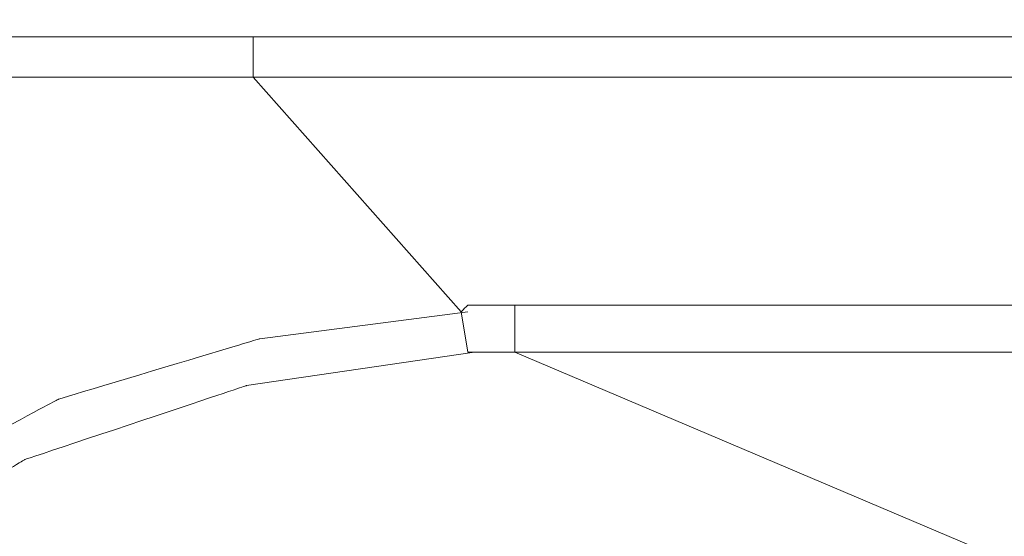
# Model space of a CAD drawing. Units: centimetres. Extents: x -11809 to 9318, y -4178 to 3623.
# Drawn here: x -11320 to -11065, y 3312 to 3445 of the extents above; entities that cross this region are included whole.
import ezdxf

# ---------------------------------------------------------------- set-up
doc = ezdxf.new("R2010")
doc.units = ezdxf.units.CM
doc.header["$MEASUREMENT"] = 0
doc.layers.add('═╝▓Ò 1', color=7, linetype='Continuous')
doc.styles.get("Standard").update_dxf_attribs({"font": 'arial.ttf'})
doc.dimstyles.get("Standard").update_dxf_attribs({"dimtxt": 0.18, "dimasz": 0.18, "dimexe": 0.18, "dimexo": 0.0625, "dimgap": 0.09, "dimtad": 0, "dimtih": 1, "dimtoh": 1, "dimdec": 4, "dimzin": 0, "dimdsep": 46, "dimtxsty": 'Standard', "dimcen": 0.09, "dimadec": 0, "dimazin": 0, "dimtfac": 1, "dimtdec": 4, "dimtofl": 0, "dimtmove": 0, "dimatfit": 3, "dimfxl": 0, "dimtolj": 1, "dimtzin": 0, "dimarcsym": 0})

# ---------------------------------------------------------------- blocks, each defined once
blk = doc.blocks.new('*D44')
at = {"linetype": 'Continuous', "lineweight": 0}
for p, q in [((-11525.84, 3441.04), (-11752.76, 3441.04)), ((-11752.58, 3401.04), (-11752.58, 3092.53)), ((-11752.58, 2732.79), (-11752.58, 3041.3)), ((-11177.29, 2692.79), (-11752.76, 2692.79))]:
    blk.add_line(p, q, dxfattribs=at)
for points in [[(-11759.25, 3401.04), (-11745.91, 3401.04), (-11752.58, 3441.04)], [(-11759.25, 2732.79), (-11745.91, 2732.79), (-11752.58, 2692.79)]]:
    blk.add_solid(points, dxfattribs=at)
at = {"layer": 'Defpoints', "color": 0, "linetype": 'Continuous', "lineweight": 0}
for p in [(-11525.77, 3441.04), (-11752.58, 2692.79), (-11177.23, 2692.79)]:
    blk.add_point(p, dxfattribs=at)
at = {"linetype": 'Continuous', "lineweight": 0, "insert": (-11752.58, 3066.92), "char_height": 50, "attachment_point": 5}
blk.add_mtext('\\A1;750', dxfattribs=at)
blk = doc.blocks.new('*D45')
at = {"linetype": 'Continuous', "lineweight": 0}
for p, q in [((-11549.38, 3411.33), (-11549.38, 3590.46)), ((-11509.38, 3590.28), (-10773.61, 3590.28)), ((-9893.22, 3590.28), (-10628.99, 3590.28)), ((-9853.22, 3404.51), (-9853.22, 3590.46))]:
    blk.add_line(p, q, dxfattribs=at)
for points in [[(-11509.38, 3596.94), (-11509.38, 3583.61), (-11549.38, 3590.28)], [(-9893.22, 3596.94), (-9893.22, 3583.61), (-9853.22, 3590.28)]]:
    blk.add_solid(points, dxfattribs=at)
at = {"layer": 'Defpoints', "color": 0, "linetype": 'Continuous', "lineweight": 0}
for p in [(-9853.22, 3590.28), (-11549.38, 3411.26), (-9853.22, 3404.45)]:
    blk.add_point(p, dxfattribs=at)
at = {"linetype": 'Continuous', "lineweight": 0, "insert": (-10701.3, 3590.28), "char_height": 50, "attachment_point": 5}
blk.add_mtext('\\A1;1700', dxfattribs=at)

msp = doc.modelspace()

# ---------------------------------------------------------------- linework, layer by layer
at = {"layer": '═╝▓Ò 1', "color": 0, "lineweight": 15}
for points in [[(-11549.38, 3441.04), (-11549.38, 3441.04), (-9979.44, 3441.04), (-9861.9, 3441.04)], [(-11259.45, 3441.04), (-11259.45, 3441.04), (-11488.62, 3441.04), (-11488.62, 3441.04)], [(-10143.15, 3441.04), (-10143.15, 3441.04), (-11259.45, 3441.04), (-11259.45, 3441.04)], [(-11259.45, 3430.63), (-11259.45, 3430.63), (-11259.45, 3441.04), (-11259.45, 3441.04)], [(-11259.45, 3430.63), (-11259.45, 3430.63), (-11488.62, 3430.63), (-11488.62, 3430.63)], [(-10143.15, 3430.63), (-10143.15, 3430.63), (-11259.45, 3430.63), (-11259.45, 3430.63)], [(-11259.45, 3430.63), (-11259.45, 3430.63), (-11205.63, 3369.86), (-11205.63, 3369.86)], [(-11203.9, 3359.45), (-11203.9, 3359.45), (-11205.63, 3369.86), (-11205.63, 3369.86)], [(-10210.86, 3371.6), (-10210.86, 3371.6), (-11191.74, 3371.6), (-11191.74, 3371.6)], [(-11191.74, 3359.45), (-11191.74, 3359.45), (-11191.74, 3371.6), (-11191.74, 3371.6)], [(-10210.86, 3359.45), (-10210.86, 3359.45), (-11191.74, 3359.45), (-11191.74, 3359.45)], [(-11191.74, 3359.45), (-11191.74, 3359.45), (-11065.01, 3305.63), (-11065.01, 3305.63)]]:
    msp.add_open_spline(points, degree=3, dxfattribs=at)
for points, knots in [([(-11203.9, 3369.86), (-11203.9, 3369.86), (-11257.72, 3362.92), (-11257.72, 3362.92), (-11257.72, 3362.92), (-11257.72, 3362.92), (-11309.8, 3347.29), (-11309.8, 3347.29), (-11309.8, 3347.29), (-11309.8, 3347.29), (-11358.41, 3321.25), (-11358.41, 3321.25), (-11358.41, 3321.25), (-11358.41, 3321.25), (-11401.81, 3288.27), (-11401.81, 3288.27), (-11401.81, 3288.27), (-11401.81, 3288.27), (-11438.27, 3248.34), (-11438.27, 3248.34), (-11438.27, 3248.34), (-11438.27, 3248.34), (-11467.78, 3203.2), (-11467.78, 3203.2), (-11467.78, 3203.2), (-11467.78, 3203.2), (-11490.35, 3152.85), (-11490.35, 3152.85), (-11490.35, 3152.85), (-11490.35, 3152.85), (-11502.51, 3100.77), (-11502.51, 3100.77), (-11502.51, 3100.77), (-11502.51, 3100.77), (-11505.98, 3045.21), (-11505.98, 3045.21)], [0, 0, 0, 0, 0.111111, 0.111111, 0.111111, 0.166667, 0.222222, 0.222222, 0.222222, 0.277778, 0.333333, 0.333333, 0.333333, 0.388889, 0.444444, 0.444444, 0.444444, 0.5, 0.555556, 0.555556, 0.555556, 0.611111, 0.666667, 0.666667, 0.666667, 0.722222, 0.777778, 0.777778, 0.777778, 0.833333, 0.888889, 0.888889, 0.888889, 0.944444, 1, 1, 1, 1]), ([(-11191.74, 3371.6), (-11191.74, 3371.6), (-11193.48, 3371.6), (-11193.48, 3371.6), (-11193.48, 3371.6), (-11193.48, 3371.6), (-11195.22, 3371.6), (-11195.22, 3371.6), (-11195.22, 3371.6), (-11195.22, 3371.6), (-11196.95, 3371.6), (-11196.95, 3371.6), (-11196.95, 3371.6), (-11196.95, 3371.6), (-11198.69, 3371.6), (-11198.69, 3371.6), (-11198.69, 3371.6), (-11198.69, 3371.6), (-11200.43, 3371.6), (-11200.43, 3371.6), (-11200.43, 3371.6), (-11200.43, 3371.6), (-11202.16, 3371.6), (-11202.16, 3371.6), (-11202.16, 3371.6), (-11202.16, 3371.6), (-11203.9, 3371.6), (-11203.9, 3371.6), (-11203.9, 3371.6), (-11203.9, 3371.6), (-11205.63, 3369.86), (-11205.63, 3369.86)], [0, 0, 0, 0, 0.125, 0.125, 0.125, 0.1875, 0.25, 0.25, 0.25, 0.3125, 0.375, 0.375, 0.375, 0.4375, 0.5, 0.5, 0.5, 0.5625, 0.625, 0.625, 0.625, 0.6875, 0.75, 0.75, 0.75, 0.8125, 0.875, 0.875, 0.875, 0.9375, 1, 1, 1, 1]), ([(-11202.16, 3359.45), (-11202.16, 3359.45), (-11261.19, 3350.77), (-11261.19, 3350.77), (-11261.19, 3350.77), (-11261.19, 3350.77), (-11318.48, 3331.67), (-11318.48, 3331.67), (-11318.48, 3331.67), (-11318.48, 3331.67), (-11368.82, 3302.16), (-11368.82, 3302.16), (-11368.82, 3302.16), (-11368.82, 3302.16), (-11413.96, 3262.22), (-11413.96, 3262.22), (-11413.96, 3262.22), (-11413.96, 3262.22), (-11450.42, 3215.35), (-11450.42, 3215.35), (-11450.42, 3215.35), (-11450.42, 3215.35), (-11476.46, 3163.27), (-11476.46, 3163.27), (-11476.46, 3163.27), (-11476.46, 3163.27), (-11492.09, 3105.98), (-11492.09, 3105.98), (-11492.09, 3105.98), (-11492.09, 3105.98), (-11495.56, 3046.95), (-11495.56, 3046.95)], [0, 0, 0, 0, 0.125, 0.125, 0.125, 0.1875, 0.25, 0.25, 0.25, 0.3125, 0.375, 0.375, 0.375, 0.4375, 0.5, 0.5, 0.5, 0.5625, 0.625, 0.625, 0.625, 0.6875, 0.75, 0.75, 0.75, 0.8125, 0.875, 0.875, 0.875, 0.9375, 1, 1, 1, 1]), ([(-11191.74, 3359.45), (-11191.74, 3359.45), (-11193.48, 3359.45), (-11193.48, 3359.45), (-11193.48, 3359.45), (-11193.48, 3359.45), (-11195.22, 3359.45), (-11195.22, 3359.45), (-11195.22, 3359.45), (-11195.22, 3359.45), (-11196.95, 3359.45), (-11196.95, 3359.45), (-11196.95, 3359.45), (-11196.95, 3359.45), (-11198.69, 3359.45), (-11198.69, 3359.45), (-11198.69, 3359.45), (-11198.69, 3359.45), (-11200.43, 3359.45), (-11200.43, 3359.45), (-11200.43, 3359.45), (-11200.43, 3359.45), (-11202.16, 3359.45), (-11202.16, 3359.45), (-11202.16, 3359.45), (-11202.16, 3359.45), (-11202.16, 3359.45), (-11202.16, 3359.45), (-11202.16, 3359.45), (-11202.16, 3359.45), (-11203.9, 3359.45), (-11203.9, 3359.45)], [0, 0, 0, 0, 0.125, 0.125, 0.125, 0.1875, 0.25, 0.25, 0.25, 0.3125, 0.375, 0.375, 0.375, 0.4375, 0.5, 0.5, 0.5, 0.5625, 0.625, 0.625, 0.625, 0.6875, 0.75, 0.75, 0.75, 0.8125, 0.875, 0.875, 0.875, 0.9375, 1, 1, 1, 1])]:
    msp.add_open_spline(points, degree=3, knots=knots, dxfattribs=at)

# ---------------------------------------------------------------- dimensions: what is measured, and where the dimension line sits
at = {"color": 0, "linetype": 'Continuous', "lineweight": 0}
dim = msp.add_linear_dim(base=(-9853.22, 3590.28), p1=(-11549.38, 3411.26), p2=(-9853.22, 3404.45), text='1700', dimstyle='Standard', override={"dimtxt": 50, "dimasz": 40, "dimdec": 0, "dimdsep": 0, "dimclrd": 256, "dimclre": 256, "dimclrt": 256, "dimtdec": 0, "dimlwd": 0, "dimlwe": 0}, dxfattribs=at)
dim.commit()
dim.dimension.update_dxf_attribs({"geometry": '*D45', "text_midpoint": (-10701.3, 3590.28)})
dim = msp.add_linear_dim(base=(-11752.58, 2692.79), p1=(-11525.77, 3441.04), p2=(-11177.23, 2692.79), angle=90, text='750', dimstyle='Standard', override={"dimtxt": 50, "dimasz": 40, "dimdec": 0, "dimdsep": 0, "dimclrd": 256, "dimclre": 256, "dimclrt": 256, "dimtdec": 0, "dimlwd": 0, "dimlwe": 0}, dxfattribs=at)
dim.commit()
dim.dimension.update_dxf_attribs({"geometry": '*D44', "text_midpoint": (-11752.58, 3066.92)})

doc.saveas('drawing.dxf')
